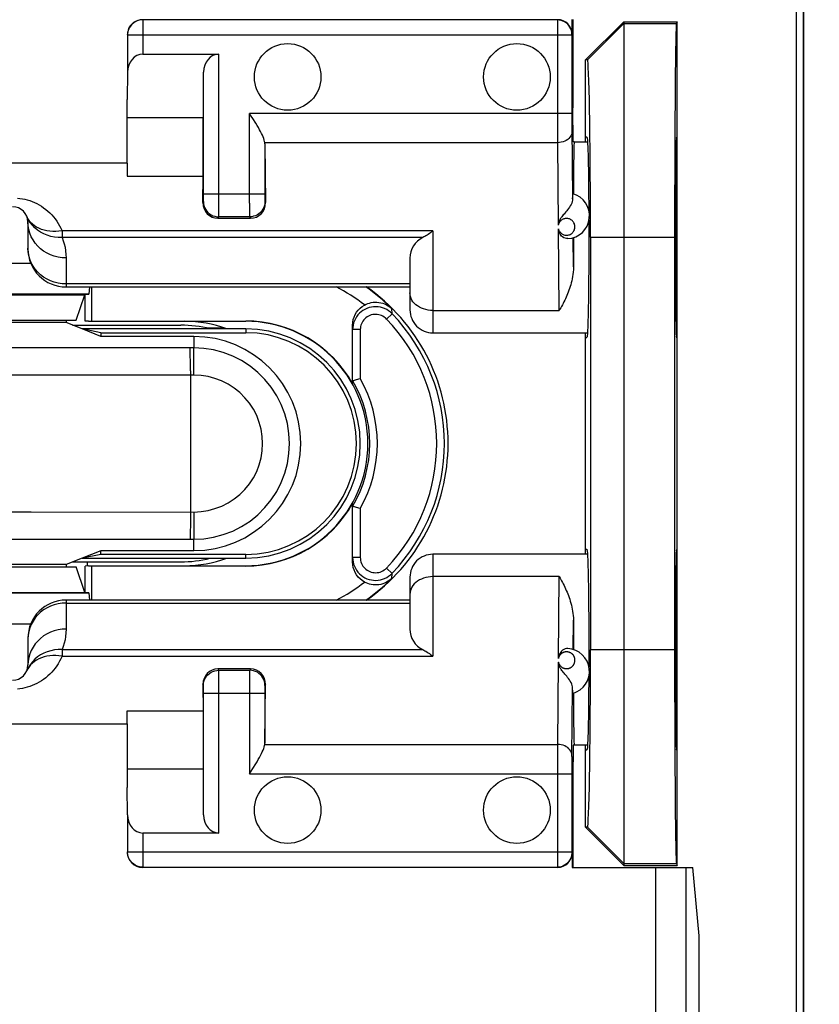
# Model space of a CAD drawing. Units: millimetres. Extents: x 87 to 209, y 90 to 161.
# Drawn here: x 187 to 198, y 107 to 120 of the extents above; entities that cross this region are included whole.
import ezdxf

# ---------------------------------------------------------------- set-up
doc = ezdxf.new("R2010")
doc.units = ezdxf.units.MM
doc.header["$LTSCALE"] = 16.335
doc.layers.get('0').update_dxf_attribs({"linetype": 'CONTINUOUS'})
for name, color, linetype in [('ASSI', 7, 'CONTINUOUS'), ('DRAFT', 7, 'CONTINUOUS'), ('RACCORDO', 7, 'CONTINUOUS'), ('SMUSSO', 7, 'CONTINUOUS')]:
    doc.layers.add(name, color=color, linetype=linetype)
doc.styles.get("Standard").update_dxf_attribs({"font": 'txt', "width": 0.8})
doc.dimstyles.new('DIMSTYLE_1', dxfattribs={"dimtxt": 3, "dimasz": 3, "dimexe": 0.18, "dimexo": 0.0625, "dimgap": 0.09, "dimtad": 1, "dimdsep": 46, "dimtxsty": 'STANDARD', "dimblk": '_FILLED', "dimblk1": '_FILLED', "dimblk2": '_FILLED', "dimcen": 0.09, "dimadec": 0, "dimazin": 0, "dimtfac": 1, "dimtofl": 0, "dimtmove": 0, "dimatfit": 3, "dimldrblk": '_FILLED', "dimfxl": 1, "dimtolj": 1, "dimarcsym": 0})

# ---------------------------------------------------------------- blocks, each defined once
blk = doc.blocks.new('_FILLED')
at = {"color": 0, "linetype": 'BYBLOCK'}
blk.add_solid([(0, 0), (-1, 0.3167), (-1, -0.3167)], dxfattribs=at)
blk = doc.blocks.new('*D1')
at = {"color": 7, "linetype": 'CONTINUOUS'}
for p, q in [((197.201, 138.608), (208.951, 138.608)), ((207.451, 138.608), (207.451, 114.108)), ((207.451, 89.608), (207.451, 114.108)), ((197.201, 89.608), (208.951, 89.608))]:
    blk.add_line(p, q, dxfattribs=at)
at = {"color": 7, "linetype": 'CONTINUOUS', "xscale": 3, "yscale": 3, "zscale": 3}
for p, rotation in [((207.451, 138.608), 90), ((207.451, 89.608), 270)]:
    blk.add_blockref('_FILLED', p, dxfattribs=dict(at, rotation=rotation))

msp = doc.modelspace()

# ---------------------------------------------------------------- linework, layer by layer
at = {"color": 7, "linetype": 'CONTINUOUS'}
for p, q in [((197.451, 132.229), (197.451, 95.986)), ((194.451, 118.058), (194.63, 118.058)), ((188.601, 117.777), (184.001, 117.777)), ((188.601, 117.777), (188.601, 117.609)), ((187.801, 116.158), (192.301, 116.158)), ((188.011, 115.608), (187.801, 115.691)), ((187.886, 115.658), (189.301, 115.658)), ((187.906, 115.658), (187.906, 115.649)), ((192.601, 115.558), (194.63, 115.558)), ((188.011, 112.608), (187.801, 112.524)), ((187.886, 112.558), (189.301, 112.558)), ((187.906, 112.566), (187.906, 112.558)), ((194.63, 112.658), (192.601, 112.658)), ((192.301, 112.058), (187.801, 112.058)), ((188.601, 110.438), (188.601, 110.606)), ((184.001, 110.438), (188.601, 110.438)), ((194.63, 110.158), (194.451, 110.158))]:
    msp.add_line(p, q, dxfattribs=at)
at = {"color": 253, "linetype": 'CONTINUOUS'}
for p, q in [((189.876, 115.618), (189.642, 115.618)), ((188.077, 112.558), (188.077, 112.506))]:
    msp.add_line(p, q, dxfattribs=at)
at = {"layer": 'ASSI', "color": 7, "linetype": 'CONTINUOUS'}
for centre in [(190.701, 118.908), (193.701, 118.908), (190.701, 109.308), (193.701, 109.308)]:
    msp.add_circle(centre, 0.436, dxfattribs=at)
for start, end in [(75.6135, 90), (270, 284.3865)]:
    msp.add_arc((189.301, 114.108), 1.55, start, end, dxfattribs=at)
at = {"layer": 'DRAFT', "color": 7, "linetype": 'CONTINUOUS'}
for p, q in [((197.451, 132.229), (197.451, 95.986)), ((197.362, 105.134), (197.362, 123.081)), ((197.448, 123.076), (197.448, 105.139)), ((194.433, 119.658), (194.433, 118.504)), ((194.601, 119.131), (195.101, 119.631)), ((195.101, 119.631), (195.801, 119.631)), ((195.801, 119.631), (195.789, 119.607)), ((195.801, 108.584), (195.801, 119.631)), ((194.624, 119.131), (194.601, 119.131)), ((194.601, 118.058), (194.601, 119.131)), ((188.601, 117.777), (188.601, 118.612)), ((194.437, 118.058), (194.433, 118.504)), ((189.595, 118.373), (188.601, 118.373)), ((189.595, 117.609), (189.595, 118.373)), ((194.624, 118.107), (194.601, 118.13)), ((195.789, 118.107), (195.801, 118.13)), ((194.451, 118.058), (194.437, 118.058)), ((188.601, 117.609), (189.595, 117.609)), ((194.665, 116.808), (194.665, 111.408)), ((195.765, 116.808), (195.765, 111.408)), ((184.555, 116.057), (188.046, 116.057)), ((187.934, 115.724), (188.046, 116.057)), ((188.046, 116.057), (188.051, 116.058)), ((188.051, 115.712), (188.051, 116.058)), ((184.668, 115.724), (187.934, 115.724)), ((187.801, 115.691), (184.801, 115.691)), ((187.801, 115.724), (187.801, 115.691)), ((188.095, 115.708), (188.051, 115.712)), ((188.095, 115.708), (188.134, 115.712)), ((188.095, 115.708), (190.151, 115.708)), ((188.134, 115.712), (190.151, 115.712)), ((190.151, 115.608), (188.011, 115.608)), ((188.256, 115.559), (188.011, 115.608)), ((188.256, 115.51), (188.011, 115.608)), ((188.256, 115.559), (190.151, 115.559)), ((188.256, 115.559), (188.256, 115.51)), ((194.601, 112.658), (194.601, 115.558)), ((189.471, 115.51), (188.256, 115.51)), ((194.624, 115.508), (194.601, 115.485)), ((195.801, 115.485), (195.789, 115.508)), ((188.256, 112.705), (188.011, 112.608)), ((189.471, 112.705), (188.256, 112.705)), ((188.256, 112.656), (188.256, 112.705)), ((194.624, 112.707), (194.601, 112.73)), ((195.789, 112.707), (195.801, 112.73)), ((188.256, 112.656), (188.011, 112.608)), ((188.011, 112.608), (190.151, 112.608)), ((190.151, 112.656), (188.256, 112.656)), ((184.668, 112.492), (187.934, 112.492)), ((187.801, 112.524), (184.801, 112.524)), ((187.801, 112.524), (187.801, 112.492)), ((188.046, 112.158), (187.934, 112.492)), ((188.095, 112.508), (188.051, 112.503)), ((188.051, 112.158), (188.051, 112.503)), ((188.095, 112.508), (190.151, 112.508)), ((188.095, 112.508), (188.134, 112.504)), ((190.151, 112.504), (188.134, 112.504)), ((184.555, 112.158), (188.046, 112.158)), ((188.046, 112.158), (188.051, 112.158)), ((188.601, 110.606), (189.595, 110.606)), ((189.595, 110.606), (189.595, 109.842)), ((188.601, 110.438), (188.601, 109.603)), ((194.437, 110.158), (194.433, 109.711)), ((194.451, 110.158), (194.437, 110.158)), ((194.601, 109.085), (194.601, 110.158)), ((194.624, 110.108), (194.601, 110.085)), ((195.801, 110.085), (195.789, 110.108)), ((189.595, 109.842), (188.601, 109.842)), ((194.433, 109.711), (194.433, 108.558)), ((194.624, 109.085), (194.601, 109.085)), ((195.101, 108.584), (194.601, 109.085)), ((195.101, 108.584), (195.801, 108.584)), ((195.789, 108.608), (195.801, 108.584)), ((196.085, 107.662), (196.006, 108.558)), ((196.085, 106.296), (196.085, 107.662))]:
    msp.add_line(p, q, dxfattribs=at)
at = {"layer": 'DRAFT', "color": 253, "linetype": 'CONTINUOUS'}
for p, q in [((195.101, 119.607), (194.624, 119.131)), ((195.101, 119.607), (195.789, 119.607)), ((194.665, 116.808), (195.765, 116.808)), ((190.151, 115.708), (190.151, 115.712)), ((190.151, 115.608), (190.151, 115.559)), ((190.151, 112.608), (190.151, 112.656)), ((190.151, 112.508), (190.151, 112.504)), ((195.765, 111.408), (194.665, 111.408)), ((195.101, 108.608), (194.624, 109.085)), ((195.101, 108.608), (195.789, 108.608))]:
    msp.add_line(p, q, dxfattribs=at)
at = {"layer": 'DRAFT', "color": 7, "linetype": 'CONTINUOUS'}
for centre, radius, start, end in [((190.301, 114.108), 2.5, 304.8777, 55.1223), ((189.351, 114.108), 1.6, 69.771, 90), ((190.151, 114.108), 1.604, 29.2076, 90), ((190.151, 114.108), 1.6, 270, 90), ((190.151, 114.108), 1.5, 270, 90), ((190.151, 114.108), 1.451, 270, 90), ((189.471, 114.108), 1.402, 270, 90), ((190.151, 114.108), 1.604, 270, 330.7924), ((189.351, 114.108), 1.6, 270, 290.229)]:
    msp.add_arc(centre, radius, start, end, dxfattribs=at)
for centre, major_axis, ratio, start_param, end_param in [((195.79, 116.808), (0, 2.8), 0.008727, 0.017453, 1.570796), ((194.624, 116.808), (0, 2.323), 0.017458, -1.570796, 0.000003), ((194.624, 116.808), (0, 1.3), 0.017455, -1.307827, -0.017453), ((195.79, 116.808), (0, 1.3), 0.008727, 0.017453, 3.124139), ((194.451, 116.808), (0, 1.25), 0.008727, 0, 1.098259), ((194.624, 116.808), (0, 1.3), 0.017455, -3.124139, -1.392197), ((194.624, 111.408), (0, 1.3), 0.017455, -1.74786, -0.017453), ((195.79, 111.408), (0, 1.3), 0.008727, 0.017453, 3.124139), ((194.624, 111.408), (0, 2.323), 0.017458, -3.141595, -1.570796), ((195.79, 111.408), (0, 2.8), 0.008727, -4.712389, -3.159046), ((194.624, 111.408), (0, 1.3), 0.017455, -3.124139, -1.83481), ((194.451, 111.408), (0, 1.25), 0.008727, 2.043334, 3.141593)]:
    msp.add_ellipse(centre, major_axis=major_axis, ratio=ratio, start_param=start_param, end_param=end_param, dxfattribs=at)
at = {"layer": 'RACCORDO', "color": 7, "linetype": 'CONTINUOUS'}
for p, q in [((194.231, 119.655), (188.804, 119.655)), ((194.424, 119.468), (194.424, 119.658)), ((188.604, 119.455), (188.604, 118.971)), ((194.421, 119.455), (194.421, 118.43)), ((188.804, 119.208), (189.799, 119.208)), ((188.604, 118.971), (188.601, 118.612)), ((189.599, 117.376), (189.599, 118.971)), ((190.403, 118.03), (190.411, 117.262)), ((190.403, 118.03), (190.403, 117.376)), ((189.591, 117.262), (189.595, 117.609)), ((194.431, 117.313), (194.432, 117.349)), ((187.301, 117.008), (187.301, 116.658)), ((189.789, 117.058), (190.213, 117.058)), ((192.301, 116.536), (192.301, 115.858)), ((192.067, 115.807), (192.045, 115.828)), ((191.551, 114.89), (191.551, 115.658)), ((191.551, 112.557), (191.551, 113.325)), ((192.045, 112.388), (192.067, 112.408)), ((192.301, 112.358), (192.301, 111.679)), ((187.301, 111.558), (187.301, 111.208)), ((190.213, 111.158), (189.789, 111.158)), ((189.591, 110.953), (189.595, 110.606)), ((190.403, 110.185), (190.411, 110.953)), ((194.432, 110.866), (194.431, 110.902)), ((189.599, 109.244), (189.599, 110.839)), ((190.403, 110.839), (190.403, 110.185)), ((194.432, 110.85), (194.432, 110.866)), ((194.421, 109.785), (194.421, 108.76)), ((188.604, 109.244), (188.601, 109.603)), ((188.604, 109.244), (188.604, 108.76)), ((189.799, 109.008), (188.804, 109.008)), ((194.424, 108.748), (194.424, 108.558)), ((188.804, 108.56), (194.231, 108.56)), ((194.424, 108.558), (196.006, 108.558))]:
    msp.add_line(p, q, dxfattribs=at)
at = {"layer": 'RACCORDO', "color": 253, "linetype": 'CONTINUOUS'}
for p, q in [((188.804, 119.655), (188.804, 119.208)), ((194.421, 119.455), (188.604, 119.455)), ((194.424, 119.468), (194.421, 119.465)), ((194.421, 119.46), (194.421, 119.455)), ((189.799, 117.118), (189.799, 119.208)), ((194.421, 118.43), (190.203, 118.43)), ((190.203, 117.255), (190.203, 118.43)), ((194.231, 118.286), (194.232, 118.047)), ((194.422, 118.259), (194.431, 117.313)), ((194.232, 118.047), (190.402, 118.047)), ((194.232, 118.047), (194.243, 116.968)), ((189.599, 117.376), (190.403, 117.376)), ((189.599, 117.327), (189.599, 117.376)), ((189.599, 117.302), (189.599, 117.327)), ((189.591, 117.262), (189.598, 117.276)), ((190.203, 117.255), (190.203, 117.104)), ((190.403, 117.318), (190.403, 117.296)), ((190.403, 117.296), (190.403, 117.285)), ((190.404, 117.276), (190.411, 117.262)), ((189.789, 117.058), (189.798, 117.076)), ((190.204, 117.076), (189.798, 117.076)), ((190.203, 117.104), (190.203, 117.084)), ((190.204, 117.076), (190.213, 117.058)), ((192.601, 116.893), (187.748, 116.893)), ((187.748, 116.893), (187.748, 116.806)), ((192.601, 116.893), (192.601, 115.558)), ((194.255, 115.85), (194.244, 116.92)), ((192.47, 116.806), (187.698, 116.806)), ((194.441, 116.42), (194.437, 116.803)), ((187.304, 116.618), (187.301, 116.667)), ((187.801, 116.538), (187.801, 116.158)), ((192.301, 116.197), (187.801, 116.197)), ((191.995, 115.738), (192.067, 115.807)), ((192.067, 115.807), (192.063, 115.875)), ((192.601, 115.85), (194.255, 115.85)), ((189.876, 115.618), (189.642, 115.618)), ((191.651, 115.599), (191.551, 115.599)), ((191.651, 115.599), (191.651, 114.958)), ((189.471, 115.51), (189.471, 115.361)), ((189.471, 115.361), (185.26, 115.361)), ((189.427, 115.174), (189.426, 115.27)), ((189.472, 115.225), (189.471, 115.335)), ((189.427, 115.061), (189.427, 115.174)), ((189.472, 115.004), (189.472, 115.225)), ((189.472, 115.004), (185.259, 115.003)), ((189.427, 115.061), (189.427, 113.154)), ((183.13, 113.211), (187.343, 113.212)), ((187.343, 113.212), (189.472, 113.211)), ((189.472, 113.211), (189.472, 112.946)), ((191.651, 113.257), (191.651, 112.616)), ((189.427, 113.154), (189.427, 113.042)), ((183.131, 112.854), (187.342, 112.855)), ((187.342, 112.855), (189.471, 112.854)), ((189.471, 112.705), (189.471, 112.854)), ((188.077, 112.558), (188.077, 112.506)), ((191.651, 112.616), (191.551, 112.616)), ((192.601, 112.658), (192.601, 111.323)), ((191.995, 112.477), (192.067, 112.408)), ((192.063, 112.34), (192.067, 112.408)), ((194.255, 112.365), (192.601, 112.365)), ((194.244, 111.295), (194.255, 112.365)), ((187.801, 112.058), (187.801, 111.677)), ((187.801, 112.018), (192.301, 112.018)), ((194.437, 111.412), (194.441, 111.796)), ((187.304, 111.598), (187.301, 111.549)), ((187.748, 111.409), (192.47, 111.409)), ((187.748, 111.409), (187.748, 111.323)), ((187.748, 111.323), (192.601, 111.323)), ((189.798, 111.139), (189.789, 111.158)), ((189.798, 111.139), (190.204, 111.139)), ((190.213, 111.158), (190.204, 111.139)), ((194.243, 111.247), (194.232, 110.168)), ((189.799, 111.112), (189.799, 111.132)), ((189.799, 110.96), (189.799, 111.112)), ((190.203, 111.097), (190.203, 109.785)), ((189.598, 110.939), (189.591, 110.953)), ((189.599, 110.919), (189.599, 110.93)), ((189.599, 110.897), (189.599, 110.919)), ((189.799, 109.008), (189.799, 110.96)), ((190.403, 110.913), (190.403, 110.889)), ((190.403, 110.889), (190.403, 110.839)), ((190.411, 110.953), (190.404, 110.939)), ((194.422, 110.008), (194.431, 110.902)), ((189.599, 110.839), (190.403, 110.839)), ((190.402, 110.168), (194.232, 110.168)), ((194.232, 110.168), (194.231, 109.929)), ((194.422, 110.008), (194.422, 109.936)), ((194.231, 109.929), (194.231, 108.561)), ((194.422, 109.936), (194.421, 109.785)), ((190.203, 109.785), (194.421, 109.785)), ((188.804, 109.008), (188.804, 108.56)), ((188.604, 108.76), (194.421, 108.76)), ((194.421, 108.754), (194.421, 108.752)), ((194.421, 108.75), (194.424, 108.748)), ((194.231, 108.561), (194.231, 108.56)), ((195.515, 108.558), (195.515, 96.755)), ((195.913, 108.558), (195.913, 96.361))]:
    msp.add_line(p, q, dxfattribs=at)
at = {"layer": 'RACCORDO', "color": 7, "linetype": 'CONTINUOUS'}
for points in [[(188.804, 119.655), (188.783, 119.654), (188.763, 119.651), (188.743, 119.645), (188.723, 119.638), (188.705, 119.629), (188.687, 119.617), (188.67, 119.604), (188.655, 119.589), (188.642, 119.573), (188.631, 119.555), (188.621, 119.537), (188.613, 119.517), (188.608, 119.497), (188.605, 119.476), (188.604, 119.455)], [(190.245, 118.363), (190.224, 118.396), (190.203, 118.43)], [(190.402, 118.047), (190.398, 118.063), (190.394, 118.082), (190.387, 118.101), (190.379, 118.122), (190.37, 118.144), (190.358, 118.167), (190.346, 118.192), (190.332, 118.217), (190.317, 118.244), (190.301, 118.272), (190.283, 118.301), (190.245, 118.363)], [(194.432, 117.349), (194.432, 117.365), (194.432, 117.371), (194.432, 117.375), (194.432, 117.378), (194.433, 117.379)], [(194.431, 117.313), (194.43, 117.294), (194.425, 117.275), (194.418, 117.256), (194.41, 117.237), (194.4, 117.219), (194.389, 117.202), (194.378, 117.185), (194.365, 117.169), (194.353, 117.154), (194.341, 117.14), (194.329, 117.126), (194.318, 117.113), (194.307, 117.101), (194.298, 117.089), (194.289, 117.078), (194.281, 117.068), (194.275, 117.058), (194.269, 117.048), (194.263, 117.038), (194.259, 117.029), (194.255, 117.02), (194.252, 117.01), (194.25, 117.002), (194.247, 116.993), (194.246, 116.984), (194.244, 116.976), (194.243, 116.968)], [(192.601, 116.893), (192.585, 116.88), (192.57, 116.868), (192.555, 116.857), (192.54, 116.847), (192.525, 116.837), (192.511, 116.828), (192.497, 116.82), (192.483, 116.813), (192.47, 116.806)], [(194.368, 116.791), (194.35, 116.792), (194.332, 116.796), (194.315, 116.803), (194.3, 116.813), (194.286, 116.825), (194.275, 116.838), (194.266, 116.851), (194.259, 116.865), (194.253, 116.879), (194.249, 116.893), (194.246, 116.906), (194.244, 116.92)], [(194.441, 116.42), (194.44, 116.386), (194.437, 116.353), (194.434, 116.322), (194.429, 116.293), (194.424, 116.265), (194.418, 116.238), (194.412, 116.212), (194.405, 116.187), (194.397, 116.162), (194.39, 116.138), (194.382, 116.115), (194.373, 116.092), (194.364, 116.069), (194.355, 116.047), (194.346, 116.026), (194.336, 116.004), (194.327, 115.983), (194.317, 115.963), (194.307, 115.943), (194.296, 115.923), (194.286, 115.904), (194.276, 115.886), (194.265, 115.868), (194.255, 115.85)], [(191.551, 115.658), (191.553, 115.694), (191.56, 115.73), (191.57, 115.763), (191.585, 115.796), (191.603, 115.827), (191.625, 115.855), (191.65, 115.88), (191.677, 115.902), (191.708, 115.921)], [(191.708, 115.921), (191.728, 115.931), (191.75, 115.94), (191.772, 115.947), (191.795, 115.953), (191.82, 115.957), (191.844, 115.959), (191.869, 115.958), (191.894, 115.956), (191.919, 115.952), (191.945, 115.945), (191.97, 115.936), (191.994, 115.925), (192.018, 115.911), (192.041, 115.894), (192.063, 115.875)], [(192.045, 115.828), (192.022, 115.846), (191.997, 115.861), (191.97, 115.874), (191.942, 115.885), (191.914, 115.893), (191.884, 115.897), (191.855, 115.899), (191.825, 115.898), (191.796, 115.894), (191.767, 115.887), (191.739, 115.877), (191.712, 115.865), (191.686, 115.85), (191.662, 115.832), (191.64, 115.813), (191.62, 115.791), (191.602, 115.767), (191.587, 115.742), (191.574, 115.715), (191.564, 115.687), (191.557, 115.658), (191.552, 115.629), (191.551, 115.599)], [(191.551, 114.931), (191.553, 114.932), (191.557, 114.933), (191.565, 114.935), (191.575, 114.938), (191.588, 114.941)], [(191.588, 114.941), (191.602, 114.945), (191.617, 114.949), (191.634, 114.954), (191.651, 114.958)], [(191.651, 113.257), (191.634, 113.262), (191.617, 113.266), (191.602, 113.27), (191.588, 113.274), (191.575, 113.277), (191.565, 113.28), (191.557, 113.282), (191.553, 113.283), (191.551, 113.284)], [(191.551, 112.616), (191.552, 112.586), (191.557, 112.557), (191.564, 112.528), (191.574, 112.5), (191.587, 112.474), (191.602, 112.448), (191.62, 112.424), (191.64, 112.403), (191.662, 112.383), (191.686, 112.365), (191.712, 112.35), (191.739, 112.338), (191.767, 112.328), (191.796, 112.321), (191.825, 112.317), (191.855, 112.316), (191.884, 112.318), (191.914, 112.323), (191.942, 112.33), (191.97, 112.341), (191.997, 112.354), (192.022, 112.37), (192.045, 112.388)], [(191.708, 112.294), (191.677, 112.313), (191.65, 112.335), (191.625, 112.36), (191.603, 112.388), (191.585, 112.419), (191.57, 112.452), (191.56, 112.485), (191.553, 112.521), (191.551, 112.557)], [(192.063, 112.34), (192.041, 112.321), (192.018, 112.304), (191.994, 112.291), (191.97, 112.279), (191.945, 112.27), (191.919, 112.263), (191.894, 112.259), (191.869, 112.257), (191.844, 112.257), (191.82, 112.258), (191.795, 112.262), (191.772, 112.268), (191.75, 112.275), (191.728, 112.284), (191.708, 112.294)], [(194.255, 112.365), (194.266, 112.347), (194.276, 112.328), (194.287, 112.309), (194.297, 112.29), (194.308, 112.27), (194.318, 112.249), (194.328, 112.228), (194.338, 112.207), (194.348, 112.185), (194.358, 112.163), (194.367, 112.14), (194.376, 112.117), (194.384, 112.093), (194.393, 112.069), (194.4, 112.044), (194.408, 112.018), (194.415, 111.992), (194.421, 111.966), (194.426, 111.939), (194.431, 111.912), (194.435, 111.883), (194.438, 111.855), (194.44, 111.825), (194.441, 111.796)], [(192.47, 111.409), (192.483, 111.403), (192.497, 111.395), (192.511, 111.387), (192.525, 111.378), (192.54, 111.368), (192.555, 111.358), (192.57, 111.347), (192.585, 111.335), (192.601, 111.323)], [(194.368, 111.424), (194.349, 111.423), (194.331, 111.419), (194.315, 111.412), (194.299, 111.402), (194.286, 111.39), (194.275, 111.377), (194.266, 111.364), (194.259, 111.35), (194.253, 111.336), (194.249, 111.322), (194.246, 111.309), (194.244, 111.295)], [(194.431, 110.902), (194.43, 110.921), (194.425, 110.94), (194.418, 110.959), (194.41, 110.978), (194.4, 110.996), (194.389, 111.013), (194.378, 111.03), (194.365, 111.046), (194.353, 111.061), (194.341, 111.075), (194.329, 111.089), (194.318, 111.102), (194.307, 111.114), (194.298, 111.126), (194.289, 111.137), (194.281, 111.147), (194.275, 111.158), (194.269, 111.167), (194.263, 111.177), (194.259, 111.186), (194.255, 111.196), (194.252, 111.205), (194.25, 111.214), (194.247, 111.222), (194.246, 111.231), (194.244, 111.239), (194.243, 111.247)], [(194.433, 110.836), (194.432, 110.837), (194.432, 110.84), (194.432, 110.844), (194.432, 110.85)], [(190.282, 109.913), (190.3, 109.942), (190.316, 109.97), (190.331, 109.997), (190.345, 110.022), (190.358, 110.047), (190.369, 110.071), (190.379, 110.093), (190.387, 110.114), (190.394, 110.133), (190.398, 110.152), (190.402, 110.168)], [(190.203, 109.785), (190.224, 109.819), (190.244, 109.851), (190.282, 109.913)], [(188.804, 108.56), (188.783, 108.561), (188.763, 108.564), (188.743, 108.57), (188.723, 108.577), (188.705, 108.586), (188.687, 108.598), (188.67, 108.611), (188.655, 108.626), (188.642, 108.642), (188.631, 108.66), (188.621, 108.679), (188.613, 108.698), (188.608, 108.718), (188.605, 108.739), (188.604, 108.76)]]:
    msp.add_lwpolyline(points, dxfattribs=at)
at = {"layer": 'RACCORDO', "color": 253, "linetype": 'CONTINUOUS'}
for points in [[(194.421, 119.465), (194.42, 119.49), (194.415, 119.514), (194.407, 119.538), (194.396, 119.56), (194.382, 119.581), (194.366, 119.599), (194.347, 119.616), (194.326, 119.629), (194.304, 119.64), (194.28, 119.648), (194.256, 119.653), (194.231, 119.655)], [(194.231, 119.655), (194.231, 119.654), (194.231, 118.286)], [(194.421, 119.465), (194.421, 119.465), (194.421, 119.465), (194.421, 119.464), (194.421, 119.464), (194.421, 119.464)], [(194.421, 119.463), (194.421, 119.462), (194.421, 119.46)], [(194.421, 118.43), (194.421, 118.407), (194.422, 118.259)], [(194.422, 118.192), (194.42, 118.173), (194.415, 118.155), (194.407, 118.137), (194.396, 118.12), (194.382, 118.104), (194.366, 118.09), (194.347, 118.077), (194.327, 118.066), (194.305, 118.058), (194.281, 118.052), (194.257, 118.048), (194.232, 118.047)], [(190.403, 117.376), (190.403, 117.366), (190.403, 117.318)], [(187.164, 117.322), (187.196, 117.318), (187.228, 117.313), (187.26, 117.306), (187.292, 117.298), (187.324, 117.288), (187.355, 117.277), (187.387, 117.264), (187.417, 117.249), (187.448, 117.233), (187.478, 117.215), (187.507, 117.195), (187.535, 117.174), (187.562, 117.151), (187.588, 117.128), (187.612, 117.103), (187.636, 117.076), (187.658, 117.049), (187.678, 117.02), (187.698, 116.99), (187.716, 116.959), (187.732, 116.926), (187.748, 116.893)], [(189.598, 117.276), (189.598, 117.277), (189.599, 117.279), (189.599, 117.281), (189.599, 117.285), (189.599, 117.29), (189.599, 117.302)], [(189.598, 117.276), (189.6, 117.25), (189.605, 117.224), (189.614, 117.2), (189.625, 117.176), (189.64, 117.154), (189.657, 117.135), (189.677, 117.117), (189.698, 117.103), (189.722, 117.091), (189.747, 117.083), (189.772, 117.078), (189.798, 117.076)], [(190.404, 117.276), (190.402, 117.25), (190.397, 117.224), (190.388, 117.2), (190.377, 117.176), (190.362, 117.154), (190.345, 117.135), (190.325, 117.117), (190.304, 117.103), (190.28, 117.091), (190.255, 117.083), (190.23, 117.078), (190.204, 117.076)], [(190.403, 117.285), (190.403, 117.281), (190.403, 117.279), (190.403, 117.277), (190.404, 117.276)], [(187.698, 116.806), (187.649, 116.81), (187.601, 116.82), (187.554, 116.834), (187.51, 116.852), (187.467, 116.875), (187.428, 116.901), (187.392, 116.932), (187.359, 116.966), (187.33, 117.002), (187.306, 117.042), (187.286, 117.084)], [(189.798, 117.076), (189.798, 117.078), (189.799, 117.084), (189.799, 117.092), (189.799, 117.118)], [(190.203, 117.084), (190.203, 117.078), (190.204, 117.076)], [(187.748, 116.893), (187.707, 116.887), (187.666, 116.884), (187.626, 116.884), (187.587, 116.887), (187.549, 116.893), (187.512, 116.901), (187.477, 116.912), (187.444, 116.926), (187.413, 116.942), (187.385, 116.96), (187.359, 116.981), (187.336, 117.004), (187.316, 117.029), (187.299, 117.056)], [(187.801, 116.538), (187.749, 116.54), (187.697, 116.548), (187.646, 116.561), (187.598, 116.578), (187.551, 116.601), (187.507, 116.627), (187.466, 116.658), (187.429, 116.693), (187.396, 116.731), (187.368, 116.773), (187.344, 116.816), (187.325, 116.862), (187.312, 116.91), (187.304, 116.958), (187.301, 117.008)], [(194.457, 116.975), (194.453, 116.986), (194.448, 116.997), (194.442, 117.007), (194.435, 117.016), (194.427, 117.024), (194.419, 117.032), (194.409, 117.038), (194.399, 117.044), (194.389, 117.048), (194.379, 117.051), (194.368, 117.054), (194.357, 117.055), (194.346, 117.055), (194.335, 117.054), (194.325, 117.052), (194.315, 117.049), (194.305, 117.045), (194.295, 117.04), (194.286, 117.034), (194.278, 117.027), (194.27, 117.019), (194.263, 117.01), (194.256, 117.001), (194.251, 116.99), (194.247, 116.979), (194.243, 116.968)], [(194.244, 116.92), (194.247, 116.908), (194.252, 116.897), (194.257, 116.887), (194.264, 116.878), (194.271, 116.869), (194.279, 116.861), (194.288, 116.855), (194.297, 116.849), (194.307, 116.844), (194.317, 116.84), (194.327, 116.838), (194.337, 116.836), (194.348, 116.835), (194.358, 116.835), (194.369, 116.836), (194.38, 116.839), (194.39, 116.842), (194.4, 116.847), (194.41, 116.852), (194.419, 116.859), (194.428, 116.866), (194.435, 116.875), (194.442, 116.884), (194.448, 116.894), (194.453, 116.904), (194.457, 116.916), (194.46, 116.927), (194.461, 116.939), (194.461, 116.951), (194.459, 116.963), (194.457, 116.975)], [(187.748, 116.806), (187.764, 116.764), (187.777, 116.721), (187.787, 116.677), (187.794, 116.632), (187.799, 116.585), (187.801, 116.538)], [(187.801, 116.197), (187.749, 116.199), (187.697, 116.207), (187.646, 116.22), (187.598, 116.237), (187.551, 116.26), (187.507, 116.287), (187.466, 116.317), (187.429, 116.352), (187.396, 116.39), (187.368, 116.432), (187.344, 116.476), (187.325, 116.521), (187.312, 116.569), (187.304, 116.618)], [(192.601, 115.85), (192.57, 115.851), (192.539, 115.855), (192.508, 115.861), (192.479, 115.87), (192.451, 115.881), (192.425, 115.894), (192.4, 115.909), (192.378, 115.926), (192.358, 115.945), (192.341, 115.965), (192.327, 115.986), (192.316, 116.009), (192.307, 116.032), (192.303, 116.056), (192.301, 116.08)], [(191.995, 115.738), (191.98, 115.752), (191.965, 115.764), (191.948, 115.774), (191.93, 115.783), (191.912, 115.79), (191.893, 115.795), (191.873, 115.798), (191.853, 115.799), (191.833, 115.798), (191.814, 115.796), (191.795, 115.791), (191.776, 115.785), (191.758, 115.776), (191.741, 115.766), (191.725, 115.755), (191.71, 115.741), (191.697, 115.727), (191.685, 115.711), (191.675, 115.694), (191.666, 115.676), (191.66, 115.657), (191.655, 115.639), (191.652, 115.619), (191.651, 115.599)], [(189.426, 115.27), (189.425, 115.307), (189.425, 115.335), (189.424, 115.354), (189.423, 115.361)], [(189.471, 112.854), (189.602, 112.861), (189.732, 112.881), (189.858, 112.915), (189.981, 112.962), (190.098, 113.022), (190.208, 113.093), (190.31, 113.176), (190.403, 113.269), (190.485, 113.371), (190.557, 113.481), (190.616, 113.598), (190.664, 113.72), (190.697, 113.847), (190.718, 113.977), (190.725, 114.108), (190.718, 114.239), (190.697, 114.368), (190.663, 114.495), (190.616, 114.618), (190.557, 114.734), (190.485, 114.844), (190.403, 114.946), (190.31, 115.039), (190.208, 115.122), (190.098, 115.193), (189.981, 115.253), (189.858, 115.3), (189.732, 115.334), (189.602, 115.354), (189.471, 115.361)], [(189.471, 115.335), (189.471, 115.354), (189.471, 115.361)], [(189.472, 113.211), (189.567, 113.216), (189.66, 113.231), (189.749, 113.255), (189.837, 113.288), (189.922, 113.331), (190.001, 113.382), (190.074, 113.441), (190.141, 113.508), (190.201, 113.58), (190.252, 113.659), (190.295, 113.743), (190.329, 113.83), (190.353, 113.921), (190.368, 114.014), (190.373, 114.108), (190.368, 114.201), (190.353, 114.295), (190.329, 114.385), (190.295, 114.473), (190.252, 114.557), (190.2, 114.635), (190.141, 114.708), (190.074, 114.775), (190, 114.834), (189.921, 114.884), (189.836, 114.927), (189.749, 114.961), (189.659, 114.984), (189.567, 114.999), (189.472, 115.004)], [(189.427, 113.042), (189.426, 112.946), (189.425, 112.908), (189.425, 112.88), (189.424, 112.862), (189.423, 112.854)], [(189.472, 112.946), (189.471, 112.88), (189.471, 112.862), (189.471, 112.854)], [(191.651, 112.616), (191.652, 112.596), (191.655, 112.577), (191.66, 112.558), (191.666, 112.539), (191.675, 112.521), (191.685, 112.504), (191.697, 112.489), (191.71, 112.474), (191.725, 112.461), (191.741, 112.449), (191.758, 112.439), (191.776, 112.431), (191.795, 112.424), (191.814, 112.419), (191.833, 112.417), (191.853, 112.416), (191.873, 112.417), (191.893, 112.42), (191.912, 112.425), (191.93, 112.432), (191.948, 112.441), (191.965, 112.452), (191.98, 112.464), (191.995, 112.477)], [(192.601, 112.365), (192.57, 112.364), (192.539, 112.36), (192.508, 112.354), (192.479, 112.345), (192.451, 112.334), (192.425, 112.321), (192.4, 112.306), (192.378, 112.289), (192.358, 112.27), (192.341, 112.25), (192.327, 112.229), (192.316, 112.206), (192.307, 112.183), (192.303, 112.159), (192.301, 112.135)], [(187.801, 112.018), (187.749, 112.016), (187.697, 112.008), (187.646, 111.995), (187.598, 111.978), (187.551, 111.955), (187.507, 111.929), (187.466, 111.898), (187.429, 111.863), (187.396, 111.825), (187.368, 111.783), (187.344, 111.74), (187.325, 111.694), (187.312, 111.646), (187.304, 111.598)], [(187.801, 111.677), (187.749, 111.675), (187.697, 111.667), (187.646, 111.654), (187.598, 111.637), (187.551, 111.614), (187.507, 111.588), (187.466, 111.557), (187.429, 111.522), (187.396, 111.484), (187.368, 111.443), (187.344, 111.399), (187.325, 111.353), (187.312, 111.305), (187.304, 111.257), (187.301, 111.208)], [(187.801, 111.677), (187.799, 111.63), (187.794, 111.583), (187.787, 111.538), (187.777, 111.494), (187.764, 111.451), (187.748, 111.409)], [(187.748, 111.409), (187.698, 111.41), (187.649, 111.405), (187.601, 111.395), (187.554, 111.381), (187.51, 111.363), (187.467, 111.34), (187.428, 111.314), (187.392, 111.283), (187.359, 111.25), (187.33, 111.212), (187.306, 111.173), (187.286, 111.131)], [(187.748, 111.323), (187.732, 111.289), (187.716, 111.256), (187.698, 111.225), (187.678, 111.195), (187.658, 111.166), (187.636, 111.139), (187.612, 111.113), (187.588, 111.087), (187.562, 111.064), (187.535, 111.041), (187.507, 111.02), (187.478, 111.001), (187.448, 110.983), (187.417, 110.966), (187.387, 110.952), (187.355, 110.938), (187.324, 110.927), (187.292, 110.917), (187.26, 110.909), (187.228, 110.902), (187.196, 110.897), (187.164, 110.893)], [(187.748, 111.323), (187.707, 111.328), (187.666, 111.331), (187.626, 111.331), (187.587, 111.328), (187.549, 111.323), (187.512, 111.314), (187.477, 111.303), (187.444, 111.29), (187.413, 111.273), (187.385, 111.255), (187.359, 111.234), (187.336, 111.211), (187.316, 111.186), (187.299, 111.159)], [(194.243, 111.247), (194.245, 111.243), (194.246, 111.238), (194.247, 111.234), (194.249, 111.229), (194.251, 111.225), (194.252, 111.221), (194.254, 111.217), (194.257, 111.214), (194.259, 111.21), (194.261, 111.207), (194.263, 111.204), (194.265, 111.201), (194.268, 111.198), (194.27, 111.195), (194.273, 111.193), (194.275, 111.19), (194.278, 111.188), (194.28, 111.186), (194.283, 111.184), (194.286, 111.182), (194.288, 111.18), (194.291, 111.178), (194.294, 111.176), (194.297, 111.175), (194.3, 111.173), (194.302, 111.172), (194.305, 111.17), (194.308, 111.169), (194.311, 111.168), (194.314, 111.167), (194.317, 111.166), (194.32, 111.165), (194.323, 111.164), (194.326, 111.163), (194.33, 111.162), (194.333, 111.162), (194.336, 111.161), (194.34, 111.161), (194.343, 111.161), (194.347, 111.16), (194.351, 111.16), (194.354, 111.16), (194.358, 111.16), (194.361, 111.161), (194.364, 111.161), (194.368, 111.162), (194.371, 111.162), (194.374, 111.163), (194.377, 111.164), (194.381, 111.164), (194.384, 111.165), (194.387, 111.166), (194.39, 111.167), (194.393, 111.169), (194.396, 111.17), (194.399, 111.172), (194.403, 111.173), (194.406, 111.175), (194.409, 111.177), (194.412, 111.179), (194.415, 111.181), (194.418, 111.183), (194.421, 111.186), (194.424, 111.188), (194.427, 111.191), (194.43, 111.194), (194.433, 111.198), (194.436, 111.201), (194.439, 111.205), (194.442, 111.208), (194.445, 111.212), (194.447, 111.217), (194.449, 111.221), (194.452, 111.226), (194.454, 111.231), (194.456, 111.237), (194.457, 111.242), (194.459, 111.248), (194.46, 111.254), (194.46, 111.261), (194.461, 111.267), (194.461, 111.273), (194.461, 111.279), (194.46, 111.285), (194.459, 111.291), (194.458, 111.296)], [(194.451, 111.316), (194.449, 111.32), (194.447, 111.324), (194.445, 111.328), (194.442, 111.332), (194.44, 111.335), (194.437, 111.339), (194.434, 111.342), (194.432, 111.345), (194.429, 111.348), (194.426, 111.351), (194.423, 111.353), (194.42, 111.356), (194.417, 111.358), (194.414, 111.36), (194.411, 111.362), (194.408, 111.364), (194.405, 111.366), (194.402, 111.368), (194.399, 111.369), (194.396, 111.371), (194.393, 111.372), (194.39, 111.373), (194.387, 111.374), (194.384, 111.375), (194.381, 111.376), (194.378, 111.377), (194.375, 111.378), (194.372, 111.378), (194.368, 111.379), (194.365, 111.379), (194.362, 111.38), (194.358, 111.38), (194.355, 111.38), (194.351, 111.38), (194.348, 111.38), (194.344, 111.38), (194.341, 111.38), (194.337, 111.379), (194.334, 111.379), (194.331, 111.378), (194.328, 111.378), (194.325, 111.377), (194.321, 111.376), (194.318, 111.375), (194.315, 111.374), (194.312, 111.373), (194.309, 111.372), (194.306, 111.371), (194.303, 111.369), (194.3, 111.368), (194.297, 111.366), (194.294, 111.364), (194.291, 111.362), (194.288, 111.36), (194.285, 111.358), (194.282, 111.356), (194.279, 111.354), (194.276, 111.351), (194.273, 111.348), (194.271, 111.345), (194.268, 111.342), (194.265, 111.339), (194.262, 111.336), (194.26, 111.332), (194.257, 111.328), (194.255, 111.324), (194.253, 111.32), (194.251, 111.315), (194.249, 111.311), (194.247, 111.306), (194.245, 111.301), (194.244, 111.295)], [(194.458, 111.296), (194.456, 111.301), (194.455, 111.306), (194.453, 111.311), (194.451, 111.316)], [(189.598, 110.939), (189.6, 110.965), (189.605, 110.991), (189.614, 111.016), (189.625, 111.039), (189.64, 111.061), (189.657, 111.08), (189.677, 111.098), (189.698, 111.112), (189.722, 111.124), (189.747, 111.132), (189.772, 111.137), (189.798, 111.139)], [(189.799, 111.132), (189.798, 111.137), (189.798, 111.139)], [(190.204, 111.139), (190.203, 111.137), (190.203, 111.132), (190.203, 111.123), (190.203, 111.097)], [(190.404, 110.939), (190.402, 110.965), (190.397, 110.991), (190.388, 111.016), (190.377, 111.039), (190.362, 111.061), (190.345, 111.08), (190.325, 111.098), (190.304, 111.112), (190.28, 111.124), (190.255, 111.132), (190.23, 111.137), (190.204, 111.139)], [(189.599, 110.93), (189.599, 110.934), (189.599, 110.937), (189.598, 110.938), (189.598, 110.939)], [(189.599, 110.839), (189.599, 110.85), (189.599, 110.897)], [(190.404, 110.939), (190.403, 110.938), (190.403, 110.937), (190.403, 110.934), (190.403, 110.93), (190.403, 110.925), (190.403, 110.913)], [(194.422, 110.023), (194.42, 110.042), (194.415, 110.06), (194.407, 110.078), (194.396, 110.095), (194.382, 110.111), (194.366, 110.126), (194.347, 110.138), (194.327, 110.149), (194.305, 110.157), (194.281, 110.163), (194.257, 110.167), (194.232, 110.168)], [(194.421, 108.75), (194.42, 108.725), (194.415, 108.701), (194.407, 108.678), (194.396, 108.655), (194.382, 108.635), (194.366, 108.616), (194.347, 108.599), (194.326, 108.586), (194.304, 108.575), (194.28, 108.567), (194.256, 108.562), (194.231, 108.56)], [(194.421, 108.76), (194.421, 108.759), (194.421, 108.754)], [(194.421, 108.752), (194.421, 108.751), (194.421, 108.751), (194.421, 108.75), (194.421, 108.75), (194.421, 108.75)]]:
    msp.add_lwpolyline(points, dxfattribs=at)
at = {"layer": 'RACCORDO', "color": 7, "linetype": 'CONTINUOUS'}
for centre, radius, start, end in [((194.351, 117.09), 0.3, 273.3357, 74.2229), ((187.101, 117.008), 0.2, 0, 90), ((187.801, 116.658), 0.5, 180, 270), ((192.601, 115.858), 0.3, 179.999, 270), ((190.151, 114.108), 1.624, 329.5231, 30.4769), ((192.601, 112.358), 0.3, 90, 180.001), ((187.801, 111.558), 0.5, 90, 180), ((194.351, 111.125), 0.3, 285.7766, 86.7444), ((187.101, 111.208), 0.2, 270, 360)]:
    msp.add_arc(centre, radius, start, end, dxfattribs=at)
at = {"layer": 'RACCORDO', "color": 253, "linetype": 'CONTINUOUS'}
for centre, radius, start, end in [((190.301, 114.108), 2.296, 52.2003, 63.2724), ((190.301, 114.108), 2.496, 45.0936, 55.2666), ((190.301, 114.108), 2.451, 316.0995, 43.9005), ((190.301, 114.108), 2.351, 316.0997, 43.9003), ((190.151, 114.108), 1.724, 330.441, 29.559), ((190.301, 114.108), 2.496, 304.7334, 314.9064), ((190.301, 114.108), 2.296, 296.7276, 307.7997)]:
    msp.add_arc(centre, radius, start, end, dxfattribs=at)
at = {"layer": 'RACCORDO', "color": 7, "linetype": 'CONTINUOUS'}
for centre, major_axis, ratio, start_param, end_param in [((188.801, 119.458), (0.141, -0.141), 0.999924, 2.356233, 3.612804), ((194.234, 119.468), (0.134, 0.134), 0.999924, -0.78536, 0.78536), ((188.801, 119.458), (-0.141, 0.141), 0.999924, 0.471211, 0.78536), ((188.804, 118.969), (0, 0.238), 0.8391, 0, 1.56207), ((189.799, 118.969), (0, 0.238), 0.8391, 0, 1.56207), ((190.203, 118.029), (0.2, 0), 0.8391, 0.008727, 0.107174), ((189.791, 117.262), (0.048, 0.199), 0.976606, -4.481314, -2.91067), ((190.211, 117.262), (-0.048, 0.199), 0.976606, -3.372515, -1.801871), ((192.601, 116.536), (0.3, 0.001), 1, 2.020235, 3.13883), ((194.451, 116.808), (0, 1.25), 0.008727, -4.70949, -4.39671), ((194.451, 111.408), (0, 1.25), 0.008727, 1.255117, 1.567898), ((192.601, 111.679), (0.3, 0.002), 1, 3.136068, 4.254664), ((189.791, 110.953), (-0.048, 0.199), 0.976606, -0.230922, 1.339722), ((190.211, 110.953), (0.048, 0.199), 0.976606, -1.339722, 0.230922), ((190.203, 110.186), (0.2, 0), 0.8391, -0.107174, -0.008727), ((188.804, 109.246), (0, 0.238), 0.8391, -4.703662, -3.141593), ((189.799, 109.246), (0, 0.238), 0.8391, -4.703662, -3.141593), ((188.801, 108.758), (0.141, 0.141), 0.999924, -3.926953, -2.356233), ((194.234, 108.748), (0.134, -0.134), 0.999924, -0.78536, 0.78536)]:
    msp.add_ellipse(centre, major_axis=major_axis, ratio=ratio, start_param=start_param, end_param=end_param, dxfattribs=at)
at = {"layer": 'SMUSSO', "color": 7, "linetype": 'CONTINUOUS'}
for p, q in [((195.101, 119.631), (195.101, 108.584)), ((187.34, 116.466), (185.262, 116.466)), ((188.099, 116.062), (184.503, 116.062)), ((188.051, 116.058), (188.099, 116.062)), ((188.107, 116.158), (188.099, 116.062)), ((188.134, 116.158), (188.134, 115.712)), ((188.134, 112.504), (188.134, 112.058)), ((184.503, 112.153), (188.099, 112.153)), ((188.099, 112.153), (188.051, 112.158)), ((188.099, 112.153), (188.107, 112.058)), ((185.262, 111.749), (187.34, 111.749))]:
    msp.add_line(p, q, dxfattribs=at)

# ---------------------------------------------------------------- dimensions: what is measured, and where the dimension line sits
at = {"color": 7, "linetype": 'CONTINUOUS'}
dim = msp.add_linear_dim(base=(207.451, 89.608), p1=(197.201, 138.608), p2=(197.201, 89.608), angle=270, dimstyle='DIMSTYLE_1', dxfattribs=at)
dim.commit()
dim.dimension.update_dxf_attribs({"geometry": '*D1', "text_midpoint": (206.701, 111.75), "dimtype": 160})

doc.saveas('drawing.dxf')
